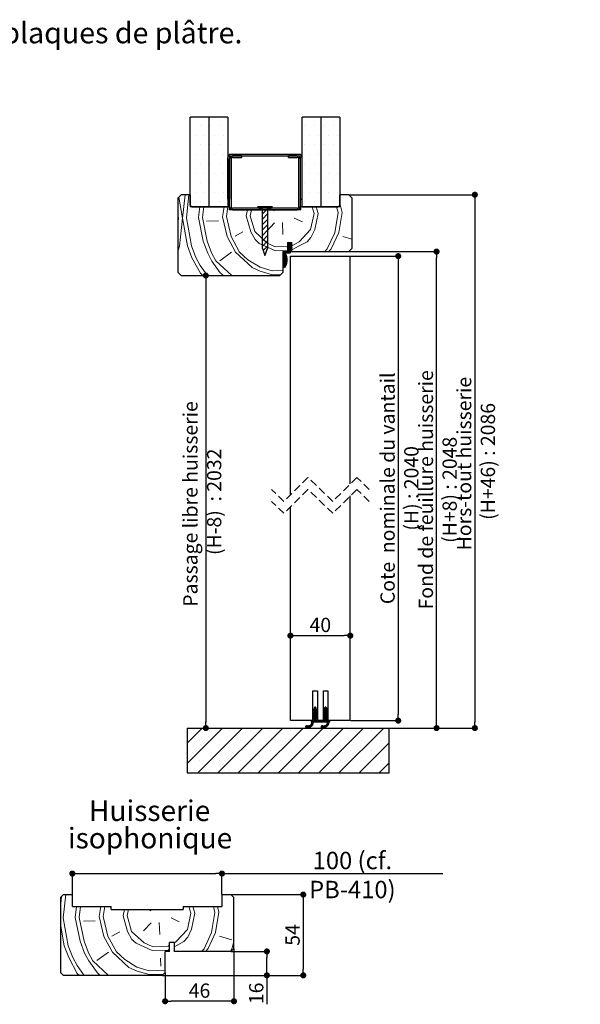
# Model space of a CAD drawing. Units: millimetres. Extents: x 41 to 249, y 23 to 328.
# Drawn here: x 155 to 249, y 163 to 328 of the extents above; entities that cross this region are included whole.
import ezdxf

# ---------------------------------------------------------------- set-up
doc = ezdxf.new("R2010")
doc.units = ezdxf.units.MM
doc.header["$PDSIZE"] = -1
doc.linetypes.add('HIDDEN', pattern=[1.905, 1.27, -0.635])
doc.styles.add('SLDTEXTSTYLE0', font='TXT', dxfattribs={"width": 0.75})
doc.dimstyles.new('SLDDIMSTYLE2', dxfattribs={"dimtxt": 2.38125, "dimasz": 1.016, "dimexe": 0, "dimexo": 0.0625, "dimgap": 0.595312, "dimtad": 1, "dimlfac": 4, "dimrnd": 1e-09, "dimzin": 12, "dimdsep": 46, "dimtxsty": 'SLDTEXTSTYLE0', "dimblk1": 'DOT', "dimblk2": 'DOT', "dimsah": 1, "dimcen": 0.09, "dimadec": 0, "dimazin": 3, "dimtfac": 1, "dimtofl": 0, "dimtmove": 0, "dimatfit": 3, "dimldrblk": 'DOT', "dimfxl": 1, "dimfrac": 2, "dimtolj": 1, "dimtzin": 12, "dimarcsym": 0})
doc.dimstyles.new('SLDDIMSTYLE4', dxfattribs={"dimtxt": 2.910417, "dimasz": 1.016, "dimexe": 0, "dimexo": 0.0625, "dimgap": 0.727604, "dimtad": 1, "dimlfac": 4, "dimrnd": 1e-09, "dimzin": 12, "dimdsep": 46, "dimtxsty": 'SLDTEXTSTYLE0', "dimblk1": 'DOT', "dimblk2": 'DOT', "dimsah": 1, "dimcen": 0.09, "dimadec": 0, "dimazin": 3, "dimtfac": 1, "dimtofl": 0, "dimtmove": 0, "dimatfit": 3, "dimldrblk": 'DOT', "dimfxl": 1, "dimfrac": 2, "dimtolj": 1, "dimtzin": 12, "dimarcsym": 0})

# ---------------------------------------------------------------- blocks, each defined once
blk = doc.blocks.new('SW_NOTE_7')
at = {"color": 0, "linetype": 'Continuous', "lineweight": 0, "attachment_point": 1, "style": 'SLDTEXTSTYLE0'}
for s, insert, char_height in [(': Huisserie bois - Pose sur cloison plaques de plâtre.', (37.75, 4.51), 3.5), ('Plan', (0, 4.51), 3.5), ('PB-9-2V', (11.02, 4.51), 3.5), ('_ind5', (28.76, 3.66), 2.646), ('Gamme Porte de Communication.', (0, -0.12), 2.6458)]:
    blk.add_mtext(s, dxfattribs=dict(at, insert=insert, char_height=char_height))
blk = doc.blocks.new('_DOT')
at = {"color": 0, "linetype": 'ByBlock', "lineweight": -2}
blk.add_line((-0.5, 0), (-1, 0), dxfattribs=at)
at = {"color": 0, "linetype": 'ByBlock', "const_width": 0.5}
blk.add_lwpolyline([(-0.25, 0, 1), (0.25, 0, 1)], format="xyb", close=True, dxfattribs=at)
blk = doc.blocks.new('*D116')
at = {"color": 0, "linetype": 'Continuous', "lineweight": -2}
for p, q in [((210.32, 298.55), (231.31, 298.55)), ((231.31, 297.53), (231.31, 210.42)), ((217.07, 209.41), (231.31, 209.41))]:
    blk.add_line(p, q, dxfattribs=at)
at = {"layer": 'Defpoints', "color": 0}
for p in [(210.25, 298.55), (217, 209.41), (231.31, 209.41)]:
    blk.add_point(p, dxfattribs=at)
at = {"color": 0, "lineweight": -2, "xscale": 1.016, "yscale": 1.016, "zscale": 1.016}
for p, rotation in [((231.31, 298.55), 90.0000000000002), ((231.31, 209.41), 270.0000000000002)]:
    blk.add_blockref('_DOT', p, dxfattribs=dict(at, rotation=rotation))
at = {"color": 0, "lineweight": 18, "insert": (228.33, 253.98), "char_height": 2.3813, "attachment_point": 2, "rotation": 90, "style": 'SLDTEXTSTYLE0'}
blk.add_mtext('\\A1;Hors-tout huisserie  (H+46) : 2086', dxfattribs=at)
blk = doc.blocks.new('*D117')
at = {"color": 0, "linetype": 'Continuous', "lineweight": -2}
for p, q in [((182.32, 285.05), (186.37, 285.05)), ((186.37, 284.03), (186.37, 210.42)), ((183.32, 209.41), (186.37, 209.41))]:
    blk.add_line(p, q, dxfattribs=at)
at = {"layer": 'Defpoints', "color": 0}
for p in [(182.25, 285.05), (183.25, 209.41), (186.37, 209.41)]:
    blk.add_point(p, dxfattribs=at)
at = {"color": 0, "lineweight": -2, "xscale": 1.016, "yscale": 1.016, "zscale": 1.016}
for p, rotation in [((186.37, 285.05), 90.0000000000002), ((186.37, 209.41), 270.0000000000002)]:
    blk.add_blockref('_DOT', p, dxfattribs=dict(at, rotation=rotation))
at = {"color": 0, "lineweight": 18, "insert": (182.6, 247.23), "char_height": 2.3813, "attachment_point": 2, "rotation": 90, "style": 'SLDTEXTSTYLE0'}
blk.add_mtext('\\A1;Passage libre huisserie  (H-8)  : 2032', dxfattribs=at)
blk = doc.blocks.new('*D118')
at = {"color": 0, "linetype": 'Continuous', "lineweight": -2}
for p, q in [((210.32, 289.05), (224.92, 289.05)), ((224.92, 210.42), (224.92, 288.03)), ((217.07, 209.41), (224.92, 209.41))]:
    blk.add_line(p, q, dxfattribs=at)
at = {"layer": 'Defpoints', "color": 0}
for p in [(210.25, 289.05), (224.92, 289.05), (217, 209.41)]:
    blk.add_point(p, dxfattribs=at)
at = {"color": 0, "lineweight": -2, "xscale": 1.016, "yscale": 1.016, "zscale": 1.016}
for p, rotation in [((224.92, 289.05), 90.0000000000002), ((224.92, 209.41), 270.0000000000002)]:
    blk.add_blockref('_DOT', p, dxfattribs=dict(at, rotation=rotation))
at = {"color": 0, "lineweight": 18, "insert": (221.94, 249.23), "char_height": 2.3813, "attachment_point": 2, "rotation": 90, "style": 'SLDTEXTSTYLE0'}
blk.add_mtext('\\A1;Fond de feuillure huisserie (H+8) : 2048', dxfattribs=at)
blk = doc.blocks.new('*D119')
at = {"color": 0, "linetype": 'Continuous', "lineweight": -2}
for p, q in [((210.57, 288.3), (218.51, 288.3)), ((218.51, 287.28), (218.51, 211.67)), ((210.57, 210.66), (218.51, 210.66))]:
    blk.add_line(p, q, dxfattribs=at)
at = {"layer": 'Defpoints', "color": 0}
for p in [(210.5, 288.3), (210.5, 210.66), (218.51, 210.66)]:
    blk.add_point(p, dxfattribs=at)
at = {"color": 0, "lineweight": -2, "xscale": 1.016, "yscale": 1.016, "zscale": 1.016}
for p, rotation in [((218.51, 288.3), 90.00000000000021), ((218.51, 210.66), 270.0000000000002)]:
    blk.add_blockref('_DOT', p, dxfattribs=dict(at, rotation=rotation))
at = {"color": 0, "lineweight": 18, "insert": (215.54, 249.48), "char_height": 2.3813, "attachment_point": 2, "rotation": 90, "style": 'SLDTEXTSTYLE0'}
blk.add_mtext('\\A1;Cote  nominale du vantail (H) : 2040', dxfattribs=at)
blk = doc.blocks.new('*D120')
at = {"color": 0, "linetype": 'Continuous', "lineweight": -2}
for p, q in [((200.5, 210.72), (200.5, 224.86)), ((201.52, 224.86), (209.49, 224.86)), ((210.5, 210.72), (210.5, 224.86))]:
    blk.add_line(p, q, dxfattribs=at)
at = {"layer": 'Defpoints', "color": 0}
for p in [(210.5, 224.86), (200.5, 210.66), (210.5, 210.66)]:
    blk.add_point(p, dxfattribs=at)
at = {"color": 0, "lineweight": -2, "xscale": 1.016, "yscale": 1.016, "zscale": 1.016, "rotation": 180}
blk.add_blockref('_DOT', (200.5, 224.86), dxfattribs=at)
at = {"color": 0, "lineweight": -2, "xscale": 1.016, "yscale": 1.016, "zscale": 1.016}
blk.add_blockref('_DOT', (210.5, 224.86), dxfattribs=at)
at = {"color": 0, "lineweight": 18, "insert": (205.5, 227.84), "char_height": 2.381, "attachment_point": 2, "style": 'SLDTEXTSTYLE0'}
blk.add_mtext('\\A1;40', dxfattribs=at)
blk = doc.blocks.new('SW_HATCH_7')
at = {"color": 0, "linetype": 'Continuous', "lineweight": 18}
for p, q in [((1.36, 15.46), (1.36, 15.46)), ((2.95, 15.46), (2.95, 15.46)), ((4.54, 15.46), (4.54, 15.46)), ((6.13, 15.46), (6.13, 15.46)), ((20.41, 15.46), (20.41, 15.46)), ((22, 15.46), (22, 15.46)), ((23.59, 15.46), (23.59, 15.46)), ((25.18, 15.46), (25.18, 15.46)), ((2.16, 13.87), (2.16, 13.87)), ((3.74, 13.87), (3.74, 13.87)), ((5.33, 13.87), (5.33, 13.87)), ((6.92, 13.87), (6.92, 13.87)), ((21.21, 13.87), (21.21, 13.87)), ((22.79, 13.87), (22.79, 13.87)), ((24.38, 13.87), (24.38, 13.87)), ((25.97, 13.87), (25.97, 13.87)), ((1.36, 12.29), (1.36, 12.29)), ((2.95, 12.29), (2.95, 12.29)), ((4.54, 12.29), (4.54, 12.29)), ((6.13, 12.29), (6.13, 12.29)), ((20.41, 12.29), (20.41, 12.29)), ((22, 12.29), (22, 12.29)), ((23.59, 12.29), (23.59, 12.29)), ((25.18, 12.29), (25.18, 12.29)), ((2.16, 10.7), (2.16, 10.7)), ((3.74, 10.7), (3.74, 10.7)), ((5.33, 10.7), (5.33, 10.7)), ((6.92, 10.7), (6.92, 10.7)), ((21.21, 10.7), (21.21, 10.7)), ((22.79, 10.7), (22.79, 10.7)), ((24.38, 10.7), (24.38, 10.7)), ((25.97, 10.7), (25.97, 10.7)), ((1.36, 9.11), (1.36, 9.11)), ((2.95, 9.11), (2.95, 9.11)), ((4.54, 9.11), (4.54, 9.11)), ((6.13, 9.11), (6.13, 9.11)), ((20.41, 9.11), (20.41, 9.11)), ((22, 9.11), (22, 9.11)), ((23.59, 9.11), (23.59, 9.11)), ((25.18, 9.11), (25.18, 9.11)), ((2.16, 7.52), (2.16, 7.52)), ((3.74, 7.52), (3.74, 7.52)), ((5.33, 7.52), (5.33, 7.52)), ((6.92, 7.52), (6.92, 7.52)), ((21.21, 7.52), (21.21, 7.52)), ((22.79, 7.52), (22.79, 7.52)), ((24.38, 7.52), (24.38, 7.52)), ((25.97, 7.52), (25.97, 7.52)), ((1.36, 5.94), (1.36, 5.94)), ((2.95, 5.94), (2.95, 5.94)), ((4.54, 5.94), (4.54, 5.94)), ((6.13, 5.94), (6.13, 5.94)), ((20.41, 5.94), (20.41, 5.94)), ((22, 5.94), (22, 5.94)), ((23.59, 5.94), (23.59, 5.94)), ((25.18, 5.94), (25.18, 5.94)), ((0, 0), (0.42, 3.9)), ((0.67, 0.02), (1.08, 3.9)), ((2.16, 4.35), (2.16, 4.35)), ((3.74, 4.35), (3.74, 4.35)), ((5.33, 4.35), (5.33, 4.35)), ((6.92, 4.35), (6.92, 4.35)), ((21.21, 4.35), (21.21, 4.35)), ((22.79, 4.35), (22.79, 4.35)), ((24.38, 4.35), (24.38, 4.35)), ((25.97, 4.35), (25.97, 4.35)), ((1.36, 2.76), (1.36, 2.76)), ((2.66, 0.09), (2.9, 1.9)), ((2.95, 2.76), (2.95, 2.76)), ((3.33, 0.12), (3.56, 1.9)), ((4.54, 2.76), (4.54, 2.76)), ((6.13, 2.76), (6.13, 2.76)), ((6.66, 0.23), (6.94, 1.9)), ((7.33, 0.26), (7.6, 1.9)), ((12.65, 1.81), (12.73, 1.9)), ((13.15, 1.42), (13.63, 1.9)), ((13.34, 0.71), (14.53, 1.9)), ((20.41, 2.76), (20.41, 2.76)), ((21.66, 1.9), (21.99, 0.77)), ((22, 2.76), (22, 2.76)), ((22.33, 1.9), (22.65, 0.79)), ((23.59, 2.76), (23.59, 2.76)), ((25.18, 2.76), (25.18, 2.76)), ((25.75, 1.9), (25.98, 0.91)), ((26.28, 2.49), (26.65, 0.93)), ((-0.72, 0.27), (-0.67, -0.02)), ((-0.5, -4.69), (0, 0)), ((0.67, 0.02), (1.5, -4.62)), ((2.66, 0.09), (3.47, -3.88)), ((3.33, 0.12), (4.14, -3.86)), ((10.66, 0.37), (10.88, 1.4)), ((10.66, 0.37), (11.42, -2.27)), ((11.33, 0.4), (11.54, 1.4)), ((11.33, 0.4), (12.09, -2.25)), ((13.34, -0.18), (14.22, 0.69)), ((15.3, 1.2), (14.98, 1.4)), ((21.41, -1.92), (21.99, 0.77)), ((22.08, -1.9), (22.65, 0.79)), ((26.1, -2.42), (26.65, 0.93)), ((-0.72, -0.51), (-0.67, -0.02)), ((6.02, -0.46), (4.02, -0.53)), ((13.34, -1.08), (14.22, -0.21)), ((13.34, -1.98), (14.22, -1.11)), ((15.37, -0.8), (14.08, -2.18)), ((16.7, -0.75), (16.77, -2.75)), ((18.68, -0.01), (20.03, -0.63)), ((10.09, -2.32), (8.78, -3.03)), ((12.09, -2.25), (14.15, -4.18)), ((13.34, -2.88), (14.22, -2)), ((13.34, -3.78), (14.22, -2.9)), ((24.86, -5.14), (26.1, -2.42)), ((26.79, -3.07), (28.28, -3.51)), ((-0.72, -5.42), (-0.5, -4.69)), ((0.83, -4.64), (1.57, -6.62)), ((1.5, -4.62), (2.23, -6.59)), ((3.47, -3.88), (4.21, -5.86)), ((4.14, -3.86), (4.87, -5.83)), ((13.34, -4.67), (14.22, -3.8)), ((13.48, -5.43), (14.22, -4.7)), ((17.54, -4.41), (17.57, -4.37)), ((17.55, -4.96), (17.64, -4.87)), ((17.56, -4.46), (17.71, -4.31)), ((17.57, -5), (17.77, -4.81)), ((17.64, -4.45), (17.99, -4.1)), ((17.71, -4.94), (18.03, -4.62)), ((17.77, -4.39), (18.03, -4.13)), ((17.78, -4.17), (17.85, -4.1)), ((17.78, -4.24), (17.92, -4.1)), ((17.78, -4.45), (18.03, -4.2)), ((17.78, -4.52), (18.03, -4.27)), ((17.78, -4.59), (18.07, -4.3)), ((17.78, -4.66), (18.03, -4.41)), ((17.78, -4.73), (18.03, -4.48)), ((17.78, -4.8), (18.03, -4.55)), ((17.78, -4.94), (18.03, -4.69)), ((17.78, -5.01), (18.03, -4.76)), ((17.78, -5.08), (18.05, -4.81)), ((17.78, -5.15), (18.1, -4.83)), ((18.05, -4.39), (18.12, -4.32)), ((18.07, -4.93), (18.14, -4.86)), ((18.1, -4.41), (18.17, -4.34)), ((18.12, -4.95), (18.19, -4.88)), ((18.14, -4.43), (18.22, -4.36)), ((18.17, -4.97), (18.24, -4.9)), ((18.19, -4.46), (18.26, -4.39)), ((18.24, -4.48), (18.24, -4.48)), ((4.21, -5.86), (4.92, -7.17)), ((4.87, -5.83), (5.59, -7.14)), ((8.2, -5.72), (6.25, -7.12)), ((9.54, -5.67), (10.92, -6.96)), ((13.73, -6.09), (13.9, -5.92)), ((16.91, -5.74), (17.05, -5.6)), ((16.91, -5.81), (17.12, -5.6)), ((16.91, -5.88), (17.19, -5.6)), ((16.91, -5.95), (17.26, -5.6)), ((16.91, -6.02), (17.33, -5.6)), ((16.91, -6.09), (17.4, -5.6)), ((16.91, -6.16), (17.47, -5.6)), ((16.91, -6.23), (17.16, -5.98)), ((16.91, -6.3), (17.16, -6.05)), ((16.91, -6.37), (17.16, -6.12)), ((16.91, -6.44), (17.16, -6.19)), ((16.91, -6.51), (17.16, -6.26)), ((16.91, -6.58), (17.16, -6.33)), ((16.91, -6.65), (17.16, -6.4)), ((16.91, -6.72), (17.16, -6.47)), ((16.91, -6.8), (17.16, -6.55)), ((17.2, -6.22), (17.28, -6.14)), ((17.21, -6.28), (17.33, -6.16)), ((17.23, -6.34), (17.36, -6.2)), ((17.24, -6.39), (17.38, -6.25)), ((17.25, -6.45), (17.39, -6.31)), ((17.26, -6.51), (17.4, -6.37)), ((17.27, -6.57), (17.42, -6.42)), ((17.28, -6.63), (17.43, -6.48)), ((17.29, -5.85), (17.54, -5.6)), ((17.29, -6.69), (17.44, -6.54)), ((17.36, -5.85), (17.61, -5.6)), ((17.43, -5.85), (17.68, -5.6)), ((17.5, -5.85), (18.03, -5.32)), ((17.57, -5.85), (18.03, -5.39)), ((17.64, -5.85), (18.03, -5.46)), ((17.71, -5.85), (18.03, -5.53)), ((17.78, -5.22), (18.03, -4.97)), ((17.78, -5.29), (18.03, -5.04)), ((17.78, -5.36), (18.03, -5.11)), ((17.78, -5.43), (18.03, -5.18)), ((17.78, -5.5), (18.03, -5.25)), ((17.78, -5.85), (18.03, -5.6)), ((17.85, -5.85), (18.03, -5.67)), ((17.92, -5.85), (18.03, -5.74)), ((18.22, -4.99), (18.27, -4.94)), ((24.43, -5.6), (24.86, -5.14)), ((2.23, -6.59), (2.94, -7.9)), ((2.94, -7.9), (4.17, -9.6)), ((4.92, -7.17), (6.32, -9.12)), ((5.59, -7.14), (8.22, -9.6)), ((10.92, -6.96), (12.96, -8.22)), ((12.96, -8.22), (14.98, -8.82)), ((16.91, -6.87), (17.16, -6.62)), ((16.91, -6.94), (17.16, -6.69)), ((16.91, -7.01), (17.16, -6.76)), ((16.91, -7.08), (17.16, -6.83)), ((16.91, -7.15), (17.16, -6.9)), ((16.91, -7.22), (17.16, -6.97)), ((16.91, -7.29), (17.16, -7.04)), ((16.91, -7.36), (17.16, -7.11)), ((16.91, -7.43), (17.16, -7.18)), ((16.91, -7.5), (17.16, -7.25)), ((16.91, -7.57), (17.16, -7.32)), ((16.91, -7.64), (17.16, -7.39)), ((16.91, -7.71), (17.16, -7.46)), ((16.91, -7.78), (17.16, -7.53)), ((16.91, -7.85), (17.16, -7.6)), ((16.91, -8.13), (17.38, -7.65)), ((16.91, -7.92), (17.16, -7.67)), ((16.91, -7.99), (17.16, -7.74)), ((16.91, -8.2), (17.36, -7.75)), ((16.95, -8.23), (17.32, -7.85)), ((17.02, -8.23), (17.28, -7.97)), ((17.09, -8.23), (17.22, -8.09)), ((17.2, -7.7), (17.43, -7.47)), ((17.22, -7.6), (17.44, -7.38)), ((17.25, -7.51), (17.45, -7.3)), ((17.26, -7.42), (17.46, -7.22)), ((17.28, -7.33), (17.47, -7.15)), ((17.29, -7.25), (17.47, -7.07)), ((17.3, -6.76), (17.45, -6.6)), ((17.3, -6.82), (17.46, -6.67)), ((17.3, -6.89), (17.46, -6.73)), ((17.3, -7.1), (17.47, -6.93)), ((17.3, -7.18), (17.47, -7)), ((17.31, -6.96), (17.47, -6.8)), ((17.31, -7.03), (17.47, -6.86)), ((6.32, -9.12), (6.84, -9.6)), ((12.98, -8.89), (15.01, -9.48)), ((14.98, -8.82), (16.78, -8.75)), ((15.01, -9.48), (16.45, -9.43)), ((21.78, -82.49), (22.28, -81.99)), ((21.78, -82.56), (22.29, -82.05)), ((21.78, -82.63), (22.33, -82.08)), ((21.79, -82.41), (22.28, -81.92)), ((21.81, -82.32), (22.28, -81.85)), ((21.88, -82.18), (21.99, -82.07)), ((22.03, -81.89), (22.17, -81.74)), ((22.03, -81.96), (22.23, -81.76)), ((22.03, -82.03), (22.26, -81.8)), ((22.03, -82.45), (22.37, -82.11)), ((22.03, -82.52), (22.41, -82.14)), ((22.03, -82.59), (22.44, -82.18)), ((22.06, -81.79), (22.08, -81.77)), ((22.29, -82.4), (22.46, -82.22)), ((22.32, -82.44), (22.49, -82.27)), ((23.53, -82.42), (24.03, -81.92)), ((23.53, -82.49), (24.03, -81.99)), ((23.53, -82.56), (24.04, -82.05)), ((23.53, -82.63), (24.08, -82.08)), ((23.55, -82.33), (24.03, -81.85)), ((23.62, -82.19), (23.75, -82.06)), ((23.78, -81.89), (23.93, -81.74)), ((23.78, -81.96), (23.98, -81.76)), ((23.78, -82.03), (24.01, -81.8)), ((23.78, -82.45), (24.12, -82.11)), ((23.78, -82.52), (24.16, -82.15)), ((23.78, -82.59), (24.19, -82.18)), ((23.8, -81.8), (23.84, -81.76)), ((24.04, -82.4), (24.22, -82.23)), ((24.08, -82.44), (24.24, -82.27)), ((21.78, -82.7), (21.93, -82.55)), ((21.78, -82.77), (21.92, -82.63)), ((21.78, -82.84), (21.9, -82.72)), ((21.78, -83.26), (22.28, -82.76)), ((21.78, -83.33), (22.28, -82.83)), ((21.78, -83.4), (22.32, -82.86)), ((21.78, -83.47), (21.95, -83.3)), ((21.78, -83.54), (21.92, -83.4)), ((21.78, -83.61), (21.91, -83.48)), ((21.79, -83.18), (22.28, -82.69)), ((21.79, -83.67), (21.89, -83.57)), ((21.8, -82.89), (21.89, -82.8)), ((21.82, -83.08), (22.28, -82.62)), ((21.84, -83.7), (21.88, -83.65)), ((21.85, -84.24), (22.28, -83.81)), ((21.92, -84.24), (22.28, -83.88)), ((22.03, -82.66), (22.28, -82.41)), ((22.03, -82.73), (22.28, -82.48)), ((22.03, -82.8), (22.28, -82.55)), ((22.03, -83.22), (22.36, -82.89)), ((22.03, -83.29), (22.39, -82.93)), ((22.03, -83.36), (22.42, -82.97)), ((22.03, -83.43), (22.45, -83.01)), ((22.03, -83.5), (22.28, -83.25)), ((22.03, -83.57), (22.28, -83.32)), ((22.03, -83.64), (22.28, -83.39)), ((22.03, -83.71), (22.28, -83.46)), ((22.03, -83.78), (22.28, -83.53)), ((22.03, -83.85), (22.28, -83.6)), ((22.03, -83.92), (22.28, -83.67)), ((22.03, -83.99), (22.28, -83.74)), ((22.31, -83.22), (22.48, -83.05)), ((22.34, -83.26), (22.5, -83.1)), ((22.35, -82.48), (22.51, -82.32)), ((22.37, -82.53), (22.52, -82.38)), ((22.37, -83.31), (22.52, -83.15)), ((22.38, -83.36), (22.53, -83.21)), ((22.39, -82.58), (22.53, -82.44)), ((22.39, -83.42), (22.53, -83.28)), ((22.4, -82.64), (22.53, -82.51)), ((22.4, -83.48), (22.53, -83.35)), ((22.41, -82.7), (22.53, -82.58)), ((22.41, -83.54), (22.53, -83.42)), ((22.42, -82.76), (22.53, -82.65)), ((22.42, -83.6), (22.53, -83.49)), ((22.43, -82.82), (22.53, -82.72)), ((22.43, -83.66), (22.53, -83.56)), ((22.44, -82.88), (22.53, -82.79)), ((22.47, -83.69), (22.53, -83.63)), ((22.5, -82.89), (22.53, -82.86)), ((23.53, -82.7), (23.68, -82.55)), ((23.53, -82.77), (23.67, -82.64)), ((23.53, -82.84), (23.65, -82.72)), ((23.53, -83.26), (24.03, -82.76)), ((23.53, -83.33), (24.03, -82.83)), ((23.53, -83.4), (24.07, -82.87)), ((23.53, -83.47), (23.7, -83.31)), ((23.53, -83.54), (23.67, -83.4)), ((23.53, -83.61), (23.66, -83.49)), ((23.53, -84.24), (24.03, -83.74)), ((23.54, -83.18), (24.03, -82.69)), ((23.54, -83.67), (23.64, -83.57)), ((23.55, -82.89), (23.64, -82.8)), ((23.57, -83.08), (24.03, -82.62)), ((23.59, -83.7), (23.63, -83.65)), ((23.6, -84.24), (24.03, -83.81)), ((23.67, -84.24), (24.03, -83.89)), ((23.78, -82.66), (24.03, -82.41)), ((23.78, -82.73), (24.03, -82.48)), ((23.78, -82.8), (24.03, -82.55)), ((23.78, -83.22), (24.11, -82.9)), ((23.78, -83.29), (24.14, -82.93)), ((23.78, -83.36), (24.18, -82.97)), ((23.78, -83.43), (24.21, -83.01)), ((23.78, -83.5), (24.03, -83.25)), ((23.78, -83.57), (24.03, -83.32)), ((23.78, -83.64), (24.03, -83.39)), ((23.78, -83.71), (24.03, -83.46)), ((23.78, -83.78), (24.03, -83.53)), ((23.78, -83.85), (24.03, -83.6)), ((23.78, -83.92), (24.03, -83.67)), ((24.06, -83.22), (24.23, -83.05)), ((24.09, -83.26), (24.25, -83.1)), ((24.1, -82.48), (24.26, -82.33)), ((24.12, -82.53), (24.27, -82.38)), ((24.12, -83.31), (24.27, -83.16)), ((24.13, -83.36), (24.28, -83.22)), ((24.14, -82.58), (24.28, -82.44)), ((24.14, -83.42), (24.28, -83.28)), ((24.15, -82.65), (24.28, -82.51)), ((24.15, -83.48), (24.28, -83.35)), ((24.16, -82.71), (24.28, -82.58)), ((24.16, -83.54), (24.28, -83.42)), ((24.17, -82.77), (24.28, -82.65)), ((24.17, -83.6), (24.28, -83.49)), ((24.18, -82.83), (24.28, -82.72)), ((24.18, -83.66), (24.28, -83.56)), ((24.19, -82.88), (24.28, -82.79)), ((24.22, -83.69), (24.28, -83.64)), ((24.25, -82.89), (24.28, -82.87)), ((0.78, -87.77), (3.31, -85.24)), ((0.78, -91.14), (6.68, -85.24)), ((2.55, -92.74), (10.05, -85.24)), ((5.91, -92.74), (13.41, -85.24)), ((9.28, -92.74), (16.78, -85.24)), ((12.65, -92.74), (20.15, -85.24)), ((16.02, -92.74), (23.52, -85.24)), ((19.38, -92.74), (26.88, -85.24)), ((20.54, -85.06), (20.76, -84.84)), ((20.55, -84.98), (20.68, -84.85)), ((20.56, -85.12), (20.82, -84.86)), ((20.58, -85.16), (20.86, -84.88)), ((20.61, -85.2), (20.9, -84.92)), ((20.66, -85.22), (20.94, -84.94)), ((20.71, -85.24), (21.01, -84.94)), ((20.79, -85.24), (21.18, -84.84)), ((20.95, -85.14), (21.24, -84.85)), ((21.02, -85.14), (21.37, -84.79)), ((21.03, -84.92), (21.07, -84.88)), ((21.05, -85.18), (21.84, -84.39)), ((21.09, -85.21), (21.84, -84.46)), ((21.14, -85.23), (21.82, -84.55)), ((21.2, -85.24), (21.39, -85.05)), ((21.31, -85.2), (21.35, -85.16)), ((21.49, -84.96), (21.77, -84.67)), ((21.5, -84.67), (21.84, -84.32)), ((21.53, -84), (21.54, -83.99)), ((21.53, -84.07), (21.61, -83.99)), ((21.53, -84.14), (21.68, -83.99)), ((21.53, -84.21), (21.75, -83.99)), ((21.57, -84.24), (21.82, -83.99)), ((21.59, -84.51), (21.83, -84.26)), ((21.62, -84.4), (22.03, -83.99)), ((21.63, -84.25), (21.89, -83.99)), ((21.63, -84.32), (21.96, -83.99)), ((21.99, -84.24), (22.28, -83.95)), ((22.06, -84.24), (22.31, -83.99)), ((22.13, -84.24), (22.38, -83.99)), ((22.2, -84.24), (22.45, -83.99)), ((22.27, -84.24), (22.52, -83.99)), ((22.34, -84.24), (22.59, -83.99)), ((22.41, -84.24), (22.66, -83.99)), ((22.48, -84.24), (22.73, -83.99)), ((22.55, -84.24), (22.8, -83.99)), ((22.62, -84.24), (22.87, -83.99)), ((22.69, -84.24), (22.94, -83.99)), ((22.75, -92.74), (30.25, -85.24)), ((22.76, -84.24), (23.01, -83.99)), ((22.83, -84.24), (23.08, -83.99)), ((22.9, -84.24), (23.15, -83.99)), ((22.97, -84.24), (23.22, -83.99)), ((23.04, -84.24), (23.29, -83.99)), ((23.11, -84.24), (23.36, -83.99)), ((23.14, -85.06), (23.35, -84.84)), ((23.15, -84.97), (23.27, -84.85)), ((23.15, -85.11), (23.41, -84.85)), ((23.18, -84.24), (23.43, -83.99)), ((23.18, -85.16), (23.46, -84.88)), ((23.21, -85.2), (23.49, -84.91)), ((23.25, -84.24), (23.5, -83.99)), ((23.26, -85.22), (23.54, -84.94)), ((23.31, -85.24), (23.61, -84.94)), ((23.32, -84.24), (23.57, -83.99)), ((23.38, -85.24), (23.78, -84.84)), ((23.39, -84.24), (23.64, -83.99)), ((23.46, -84.24), (23.71, -83.99)), ((23.55, -85.14), (23.84, -84.85)), ((23.62, -85.14), (23.96, -84.8)), ((23.65, -85.18), (24.44, -84.38)), ((23.69, -85.21), (24.44, -84.46)), ((23.74, -84.24), (24.03, -83.96)), ((23.74, -85.23), (24.42, -84.55)), ((23.8, -85.24), (23.99, -85.05)), ((23.81, -84.24), (24.06, -83.99)), ((23.89, -84.24), (24.14, -83.99)), ((23.9, -85.21), (23.96, -85.15)), ((23.96, -84.24), (24.21, -83.99)), ((24.03, -84.24), (24.28, -83.99)), ((24.08, -84.96), (24.38, -84.66)), ((24.1, -84.24), (24.35, -83.99)), ((24.11, -84.65), (24.44, -84.32)), ((24.17, -84.24), (24.42, -83.99)), ((24.19, -84.5), (24.43, -84.25)), ((24.22, -84.4), (24.53, -84.09)), ((24.23, -84.25), (24.49, -83.99)), ((24.23, -84.32), (24.53, -84.02)), ((24.45, -84.24), (24.53, -84.16)), ((24.52, -84.24), (24.53, -84.23)), ((26.12, -92.74), (33.62, -85.24)), ((1.19, -85.68), (1.19, -85.68)), ((4.56, -85.68), (4.56, -85.68)), ((7.93, -85.68), (7.93, -85.68)), ((11.3, -85.68), (11.3, -85.68)), ((14.66, -85.68), (14.66, -85.68)), ((18.03, -85.68), (18.03, -85.68)), ((21.4, -85.68), (21.4, -85.68)), ((24.77, -85.68), (24.77, -85.68)), ((28.13, -85.68), (28.13, -85.68)), ((31.5, -85.68), (31.5, -85.68)), ((2.88, -87.36), (2.88, -87.36)), ((6.24, -87.36), (6.24, -87.36)), ((9.61, -87.36), (9.61, -87.36)), ((12.98, -87.36), (12.98, -87.36)), ((16.35, -87.36), (16.35, -87.36)), ((19.72, -87.36), (19.72, -87.36)), ((23.08, -87.36), (23.08, -87.36)), ((26.45, -87.36), (26.45, -87.36)), ((29.49, -92.74), (34.53, -87.7)), ((29.82, -87.36), (29.82, -87.36)), ((33.19, -87.36), (33.19, -87.36)), ((1.19, -89.04), (1.19, -89.04)), ((4.56, -89.04), (4.56, -89.04)), ((7.93, -89.04), (7.93, -89.04)), ((11.3, -89.04), (11.3, -89.04)), ((14.66, -89.04), (14.66, -89.04)), ((18.03, -89.04), (18.03, -89.04)), ((21.4, -89.04), (21.4, -89.04)), ((24.77, -89.04), (24.77, -89.04)), ((28.13, -89.04), (28.13, -89.04)), ((31.5, -89.04), (31.5, -89.04)), ((2.88, -90.73), (2.88, -90.73)), ((6.24, -90.73), (6.24, -90.73)), ((9.61, -90.73), (9.61, -90.73)), ((12.98, -90.73), (12.98, -90.73)), ((16.35, -90.73), (16.35, -90.73)), ((19.72, -90.73), (19.72, -90.73)), ((23.08, -90.73), (23.08, -90.73)), ((26.45, -90.73), (26.45, -90.73)), ((29.82, -90.73), (29.82, -90.73)), ((32.85, -92.74), (34.53, -91.06)), ((33.19, -90.73), (33.19, -90.73)), ((1.19, -92.41), (1.19, -92.41)), ((4.56, -92.41), (4.56, -92.41)), ((7.93, -92.41), (7.93, -92.41)), ((11.3, -92.41), (11.3, -92.41)), ((14.66, -92.41), (14.66, -92.41)), ((18.03, -92.41), (18.03, -92.41)), ((21.4, -92.41), (21.4, -92.41)), ((24.77, -92.41), (24.77, -92.41)), ((28.13, -92.41), (28.13, -92.41)), ((31.5, -92.41), (31.5, -92.41))]:
    blk.add_line(p, q, dxfattribs=at)
at = {"color": 0, "linetype": 'Continuous', "lineweight": 18, "flags": 128}
for points in [[(-0.62, 3.49), (0, 0), (0.83, -4.64)], [(6.66, 0.23), (7.45, -3.08), (8.87, -5.69)], [(7.33, 0.26), (8.11, -3.05), (9.54, -5.67)], [(23.78, -5.6), (24.19, -5.16), (25.43, -2.45), (25.98, 0.91)], [(11.42, -2.27), (12.13, -3.58), (12.82, -4.22), (14.18, -4.84), (15.53, -5.46), (17.53, -5.39)], [(18.28, -5.32), (19.51, -4.66), (20.82, -3.94), (21.46, -3.25), (22.08, -1.9)], [(18.28, -4.64), (19.48, -3.99), (21.41, -1.92)], [(14.15, -4.18), (15.51, -4.79), (17.53, -4.72)], [(8.87, -5.69), (11.63, -8.27), (12.98, -8.89)], [(1.57, -6.62), (2.99, -9.23), (3.38, -9.6)], [(16.91, -8.06), (17.16, -7.8), (17.41, -7.56)]]:
    blk.add_lwpolyline(points, dxfattribs=at)
blk = doc.blocks.new('SW_HATCH_8')
at = {"color": 0, "linetype": 'Continuous', "lineweight": 18}
for p, q in [((0, 0), (0.2, 1.9)), ((0.48, -1.7), (0.9, 2.2)), ((2.48, -1.63), (2.72, 0.2)), ((3.15, -1.61), (3.38, 0.2)), ((6.48, -1.48), (6.75, 0.2)), ((7.15, -1.46), (7.42, 0.2)), ((21.48, 0.2), (21.8, -0.92)), ((22.15, 0.2), (22.47, -0.9)), ((25.57, 0.2), (25.8, -0.78)), ((26.24, 0.2), (26.47, -0.75)), ((2.48, -1.63), (3.3, -5.6)), ((3.15, -1.61), (3.96, -5.58)), ((10.48, -1.34), (10.7, -0.3)), ((10.48, -1.34), (11.24, -3.98)), ((11.14, -1.31), (11.36, -0.3)), ((11.14, -1.31), (11.91, -3.95)), ((15.12, -0.5), (14.79, -0.3)), ((21.23, -3.61), (21.8, -0.92)), ((21.9, -3.59), (22.47, -0.9)), ((0, -2.74), (0.65, -6.37)), ((0.48, -1.7), (1.32, -6.34)), ((5.84, -2.17), (3.84, -2.25)), ((15.19, -2.5), (13.91, -3.88)), ((16.52, -2.45), (16.6, -4.45)), ((18.5, -1.71), (19.85, -2.33)), ((9.91, -4.03), (8.6, -4.74)), ((11.24, -3.98), (11.96, -5.29)), ((21.28, -4.94), (21.9, -3.59)), ((26.61, -4.75), (28.64, -5.34)), ((0.65, -6.37), (1.39, -8.34)), ((1.32, -6.34), (2.06, -8.32)), ((3.3, -5.6), (4.03, -7.58)), ((3.96, -5.58), (4.7, -7.55)), ((28.68, -6.67), (29, -5.6)), ((4.03, -7.58), (4.75, -8.89)), ((4.7, -7.55), (5.42, -8.86)), ((8.03, -7.43), (6.08, -8.84)), ((9.36, -7.38), (10.75, -8.67)), ((23.6, -7.3), (24.02, -6.84)), ((24.24, -7.3), (24.69, -6.82)), ((28.4, -7.3), (28.68, -6.67)), ((1.39, -8.34), (2.82, -10.96)), ((2.06, -8.32), (2.78, -9.63)), ((2.78, -9.63), (3.98, -11.3)), ((4.75, -8.89), (6.16, -10.84)), ((5.42, -8.86), (8.04, -11.3)), ((10.75, -8.67), (12.79, -9.92)), ((16.74, -8.45), (16.79, -9.78)), ((2.82, -10.96), (3.19, -11.3)), ((6.16, -10.84), (6.65, -11.3))]:
    blk.add_line(p, q, dxfattribs=at)
at = {"color": 0, "linetype": 'Continuous', "lineweight": 18, "flags": 128}
for points in [[(6.48, -1.48), (7.27, -4.79), (8.7, -7.41)], [(7.15, -1.46), (7.93, -4.77), (9.36, -7.38)], [(24.02, -6.84), (25.26, -4.13), (25.8, -0.78)], [(24.69, -6.82), (25.92, -4.11), (26.47, -0.75)], [(11.91, -3.95), (13.98, -5.88), (15.34, -6.5), (18, -6.4), (18.25, -6.26)], [(19, -5.85), (19.31, -5.68), (21.23, -3.61)], [(11.96, -5.29), (12.65, -5.93), (14, -6.54), (15.36, -7.16), (18.03, -7.06), (18.25, -6.94)], [(19, -6.53), (19.33, -6.35), (20.64, -5.63), (21.28, -4.94)], [(8.7, -7.41), (11.46, -9.97), (12.82, -10.59)], [(12.79, -9.92), (14.82, -10.52), (17.5, -10.42)], [(12.82, -10.59), (14.84, -11.18), (17.2, -11.1)]]:
    blk.add_lwpolyline(points, dxfattribs=at)
blk = doc.blocks.new('*D121')
at = {"color": 0, "linetype": 'Continuous', "lineweight": -2}
for p, q in [((191.07, 172.52), (191.07, 163.75)), ((179.57, 168.52), (179.57, 163.75)), ((190.06, 163.75), (180.59, 163.75))]:
    blk.add_line(p, q, dxfattribs=at)
at = {"layer": 'Defpoints', "color": 0}
for p in [(191.07, 172.58), (179.57, 168.58), (179.57, 163.75)]:
    blk.add_point(p, dxfattribs=at)
at = {"color": 0, "lineweight": -2, "xscale": 1.016, "yscale": 1.016, "zscale": 1.016, "rotation": 180}
blk.add_blockref('_DOT', (179.57, 163.75), dxfattribs=at)
at = {"color": 0, "lineweight": -2, "xscale": 1.016, "yscale": 1.016, "zscale": 1.016}
blk.add_blockref('_DOT', (191.07, 163.75), dxfattribs=at)
at = {"color": 0, "lineweight": 18, "insert": (185.32, 166.72), "char_height": 2.381, "attachment_point": 2, "style": 'SLDTEXTSTYLE0'}
blk.add_mtext('\\A1;46', dxfattribs=at)
blk = doc.blocks.new('*D122')
at = {"color": 0, "linetype": 'Continuous', "lineweight": -2}
for p, q in [((190.63, 172.08), (196.57, 172.08)), ((196.57, 169.09), (196.57, 171.06)), ((179.13, 168.08), (196.57, 168.08)), ((196.57, 168.08), (196.57, 163.29))]:
    blk.add_line(p, q, dxfattribs=at)
at = {"layer": 'Defpoints', "color": 0}
for p in [(190.57, 172.08), (196.57, 172.08), (179.07, 168.08)]:
    blk.add_point(p, dxfattribs=at)
at = {"color": 0, "lineweight": -2, "xscale": 1.016, "yscale": 1.016, "zscale": 1.016}
for p, rotation in [((196.57, 172.08), 90), ((196.57, 168.08), 270)]:
    blk.add_blockref('_DOT', p, dxfattribs=dict(at, rotation=rotation))
at = {"color": 0, "lineweight": 18, "insert": (193.6, 165.07), "char_height": 2.381, "attachment_point": 2, "rotation": 90, "style": 'SLDTEXTSTYLE0'}
blk.add_mtext('\\A1;16', dxfattribs=at)
blk = doc.blocks.new('*D123')
at = {"color": 0, "linetype": 'Continuous', "lineweight": -2}
for p, q in [((190.63, 181.58), (202.65, 181.58)), ((202.65, 180.56), (202.65, 169.09)), ((179.13, 168.08), (202.65, 168.08))]:
    blk.add_line(p, q, dxfattribs=at)
at = {"layer": 'Defpoints', "color": 0}
for p in [(190.57, 181.58), (179.07, 168.08), (202.65, 168.08)]:
    blk.add_point(p, dxfattribs=at)
at = {"color": 0, "lineweight": -2, "xscale": 1.016, "yscale": 1.016, "zscale": 1.016}
for p, rotation in [((202.65, 181.58), 90.00000000000024), ((202.65, 168.08), 270.0000000000002)]:
    blk.add_blockref('_DOT', p, dxfattribs=dict(at, rotation=rotation))
at = {"color": 0, "lineweight": 18, "insert": (199.67, 174.83), "char_height": 2.381, "attachment_point": 2, "rotation": 90, "style": 'SLDTEXTSTYLE0'}
blk.add_mtext('\\A1;54', dxfattribs=at)
blk = doc.blocks.new('*D124')
at = {"color": 0, "linetype": 'Continuous', "lineweight": -2}
for p, q in [((164.07, 181.64), (164.07, 185.09)), ((165.09, 185.09), (188.06, 185.09)), ((189.07, 181.64), (189.07, 185.09)), ((189.07, 185.09), (225.95, 185.09))]:
    blk.add_line(p, q, dxfattribs=at)
at = {"layer": 'Defpoints', "color": 0}
for p in [(189.07, 185.09), (164.07, 181.58), (189.07, 181.58)]:
    blk.add_point(p, dxfattribs=at)
at = {"color": 0, "lineweight": -2, "xscale": 1.016, "yscale": 1.016, "zscale": 1.016, "rotation": 180}
blk.add_blockref('_DOT', (164.07, 185.09), dxfattribs=at)
at = {"color": 0, "lineweight": -2, "xscale": 1.016, "yscale": 1.016, "zscale": 1.016}
blk.add_blockref('_DOT', (189.07, 185.09), dxfattribs=at)
at = {"color": 0, "lineweight": 18, "insert": (210.85, 188.73), "char_height": 2.9104, "attachment_point": 2, "style": 'SLDTEXTSTYLE0'}
blk.add_mtext('\\A1;100 (cf. PB-410)', dxfattribs=at)
blk = doc.blocks.new('SW_NOTE_11')
at = {"color": 0, "linetype": 'Continuous', "lineweight": 0, "attachment_point": 2, "style": 'SLDTEXTSTYLE0'}
for s, insert, char_height in [('Huisserie', (9.24, 4.43), 3.44), ('isophonique', (9.31, -0.15), 3.4396)]:
    blk.add_mtext(s, dxfattribs=dict(at, insert=insert, char_height=char_height))

msp = doc.modelspace()

# ---------------------------------------------------------------- linework, layer by layer
at = {"color": 7, "linetype": 'Continuous', "lineweight": 25}
for p, q in [((183.75471, 296.79599), (183.75471, 311.54599)), ((186.87971, 311.54599), (183.75471, 311.54599)), ((186.87971, 311.54599), (186.87971, 296.54601)), ((186.90471, 296.54601), (186.90471, 311.54599)), ((190.02971, 311.54599), (186.90471, 311.54599)), ((190.02971, 311.54599), (190.02971, 296.54601)), ((202.47971, 296.54601), (202.47971, 311.54599)), ((205.60471, 311.54599), (202.47971, 311.54599)), ((205.60471, 311.54599), (205.60471, 296.54601)), ((205.62971, 296.54601), (205.62971, 311.54599)), ((208.75471, 311.54599), (205.62971, 311.54599)), ((208.75471, 311.54599), (208.75471, 296.79599)), ((190.05471, 297.79601), (190.05471, 304.79601)), ((190.30471, 304.79601), (190.30471, 297.79601)), ((190.32971, 296.54601), (190.32971, 304.546)), ((190.42971, 305.04599), (201.92971, 305.04599)), ((201.92971, 305.296), (190.55471, 305.296)), ((190.57971, 304.546), (190.57971, 296.54601)), ((192.32971, 305.04599), (190.82971, 305.04599)), ((190.82971, 304.79601), (192.32971, 304.79601)), ((192.32971, 305.04599), (192.32971, 304.79601)), ((201.65471, 305.04599), (200.15471, 305.04599)), ((200.15471, 304.79601), (200.15471, 305.04599)), ((200.15471, 304.79601), (201.65471, 304.79601)), ((201.90471, 296.54601), (201.90471, 304.546)), ((202.15471, 304.546), (202.15471, 296.54601)), ((202.17971, 297.79601), (202.17971, 304.79601)), ((202.42971, 304.79601), (202.42971, 297.79601)), ((182.25471, 298.54598), (181.75471, 298.04599)), ((181.75471, 285.546), (181.75471, 298.04599)), ((183.75471, 298.54598), (182.25471, 298.54598)), ((183.75471, 298.54598), (183.75471, 296.54601)), ((208.75471, 296.54601), (208.75471, 298.54598)), ((210.25471, 298.54598), (208.75471, 298.54598)), ((210.75471, 298.04599), (210.25471, 298.54598)), ((210.75471, 298.04599), (210.75471, 289.54599)), ((183.75471, 296.79599), (184.00471, 296.54601)), ((190.25471, 296.54601), (183.75471, 296.54601)), ((184.00471, 296.54601), (186.87971, 296.54601)), ((186.90471, 296.54601), (190.02971, 296.54601)), ((190.05471, 297.79601), (190.30471, 297.79601)), ((190.25471, 296.54601), (190.25471, 296.04599)), ((201.65471, 296.296), (190.82971, 296.296)), ((197.50471, 296.54601), (195.00471, 296.54601)), ((195.00471, 296.54601), (195.81721, 295.92099)), ((196.69221, 295.92099), (197.50471, 296.54601)), ((202.17971, 297.79601), (202.42971, 297.79601)), ((208.75471, 296.54601), (202.25471, 296.54601)), ((202.25471, 296.04599), (202.25471, 296.54601)), ((202.47971, 296.54601), (205.60471, 296.54601)), ((205.62971, 296.54601), (208.50471, 296.54601)), ((208.50471, 296.54601), (208.75471, 296.79599)), ((202.25471, 296.04599), (190.25471, 296.04599)), ((190.82971, 296.04599), (201.65471, 296.04599)), ((195.81721, 289.57697), (195.81721, 295.92099)), ((196.69221, 295.92099), (196.69221, 289.57697)), ((200.00471, 290.546), (200.00471, 289.046)), ((200.00471, 290.546), (200.75471, 290.546)), ((200.00471, 290.25443), (200.25471, 290.371)), ((200.04609, 290.16851), (200.00471, 290.25443)), ((200.00471, 289.7288), (200.25471, 289.84537)), ((200.04609, 289.64288), (200.00471, 289.7288)), ((200.25471, 290.26578), (200.04609, 290.16851)), ((200.25471, 289.74017), (200.04609, 289.64288)), ((200.25471, 290.546), (200.50471, 290.546)), ((200.25471, 290.371), (200.25471, 290.546)), ((200.25471, 289.84537), (200.25471, 290.26578)), ((200.25471, 289.17099), (200.25471, 289.74017)), ((200.50471, 290.546), (200.50471, 290.371)), ((200.50471, 290.371), (200.75471, 290.25443)), ((200.50471, 290.26578), (200.50471, 289.84537)), ((200.71332, 290.16851), (200.50471, 290.26578)), ((200.50471, 289.84537), (200.75471, 289.7288)), ((200.50471, 289.74017), (200.50471, 288.921)), ((200.71332, 289.64288), (200.50471, 289.74017)), ((200.75471, 290.25443), (200.71332, 290.16851)), ((200.75471, 289.7288), (200.71332, 289.64288)), ((200.75471, 289.046), (200.75471, 290.546)), ((195.81721, 289.57697), (196.25471, 288.421)), ((196.25471, 288.421), (196.69221, 289.57697)), ((199.25471, 289.046), (199.25471, 285.546)), ((199.25471, 289.046), (200.00471, 289.046)), ((199.37971, 286.421), (199.37971, 288.921)), ((199.50471, 289.046), (200.12971, 289.046)), ((199.62971, 288.671), (199.62971, 286.83012)), ((200.37971, 288.79599), (199.75471, 288.79599)), ((200.50471, 288.296), (210.50471, 288.296)), ((200.50471, 248.39511), (200.50471, 288.296)), ((200.75471, 289.046), (210.25471, 289.046)), ((210.25471, 289.046), (210.75471, 289.54599)), ((210.50471, 250.2201), (210.50471, 288.296)), ((199.62971, 286.421), (199.37971, 286.421)), ((181.75471, 285.546), (182.25471, 285.04599)), ((182.25471, 285.04599), (198.75471, 285.04599)), ((198.75471, 285.04599), (199.25471, 285.546)), ((210.50471, 210.6561), (210.50471, 248.22011)), ((200.50471, 210.6561), (200.50471, 246.39511)), ((204.25471, 210.6561), (204.25471, 215.6561)), ((204.25471, 215.6561), (205.00471, 215.6561)), ((205.00471, 215.6561), (205.00471, 210.6561)), ((206.00471, 210.6561), (206.00471, 215.6561)), ((206.00471, 215.6561), (206.75471, 215.6561)), ((206.75471, 215.6561), (206.75471, 210.6561)), ((204.50471, 212.6061), (204.50471, 212.7811)), ((204.75471, 212.7811), (204.75471, 212.6061)), ((206.25471, 212.6061), (206.25471, 212.7811)), ((206.50471, 212.7811), (206.50471, 212.6061)), ((204.25471, 210.6561), (200.50471, 210.6561)), ((204.00471, 210.6561), (204.50471, 210.6561)), ((204.00471, 210.40612), (204.00471, 210.6561)), ((204.25471, 211.80212), (204.25471, 212.1731)), ((204.25471, 211.00211), (204.25471, 211.37309)), ((204.39704, 212.06167), (204.35407, 211.79419)), ((204.39704, 211.26165), (204.35407, 210.99418)), ((204.50471, 211.80611), (204.50471, 212.2561)), ((204.50471, 210.6561), (204.50471, 211.45611)), ((204.75471, 212.2561), (204.75471, 211.80611)), ((204.75471, 211.45611), (204.75471, 210.6561)), ((204.75471, 210.6561), (206.25471, 210.6561)), ((204.90534, 211.79419), (204.86238, 212.06167)), ((204.90534, 210.99418), (204.86238, 211.26165)), ((205.00471, 212.1731), (205.00471, 211.80212)), ((205.00471, 211.37309), (205.00471, 211.00211)), ((206.00471, 210.6561), (205.00471, 210.6561)), ((206.00471, 211.80212), (206.00471, 212.1731)), ((206.00471, 211.00211), (206.00471, 211.37309)), ((206.14704, 212.06167), (206.10407, 211.79419)), ((206.14704, 211.26165), (206.10407, 210.99418)), ((206.25471, 211.80611), (206.25471, 212.2561)), ((206.25471, 210.6561), (206.25471, 211.45611)), ((206.50471, 212.2561), (206.50471, 211.80611)), ((206.50471, 211.45611), (206.50471, 210.6561)), ((206.50471, 210.6561), (207.00471, 210.6561)), ((206.65534, 211.79419), (206.61238, 212.06167)), ((206.65534, 210.99418), (206.61238, 211.26165)), ((206.75471, 212.1731), (206.75471, 211.80212)), ((206.75471, 211.37309), (206.75471, 211.00211)), ((210.50471, 210.6561), (206.75471, 210.6561)), ((207.00471, 210.6561), (207.00471, 210.40612)), ((183.25471, 209.4061), (183.25471, 201.90611)), ((183.25471, 209.4061), (217.00471, 209.4061)), ((203.38753, 209.70609), (203.49112, 209.70609)), ((203.49112, 209.50612), (203.38753, 209.50612)), ((204.10471, 210.40612), (204.00471, 210.40612)), ((206.70471, 210.40612), (204.30471, 210.40612)), ((205.98753, 209.70609), (206.09112, 209.70609)), ((206.09112, 209.50612), (205.98753, 209.50612)), ((207.00471, 210.40612), (206.90471, 210.40612)), ((217.00471, 201.90611), (217.00471, 209.4061)), ((183.25471, 201.90611), (217.00471, 201.90611)), ((162.07116, 181.07785), (162.57116, 181.57785)), ((162.07116, 181.07785), (162.07116, 168.57785)), ((162.57116, 181.57785), (164.07116, 181.57785)), ((164.07116, 179.57785), (164.07116, 181.57785)), ((189.07116, 181.57785), (190.57116, 181.57785)), ((189.07116, 181.57785), (189.07116, 179.57785)), ((190.57116, 181.57785), (191.07116, 181.07785)), ((191.07116, 172.57785), (191.07116, 181.07785)), ((164.07116, 179.57785), (170.57116, 179.57785)), ((170.57116, 179.07785), (170.57116, 179.57785)), ((182.57116, 179.57785), (189.07116, 179.57785)), ((182.57116, 179.57785), (182.57116, 179.07785)), ((170.57116, 179.07785), (182.57116, 179.07785)), ((180.32116, 172.07785), (180.32116, 173.57785)), ((181.07116, 173.57785), (180.32116, 173.57785)), ((181.07116, 173.57785), (181.07116, 172.07785)), ((179.57116, 168.57785), (179.57116, 172.07785)), ((180.32116, 172.07785), (179.57116, 172.07785)), ((190.57116, 172.07785), (181.07116, 172.07785)), ((191.07116, 172.57785), (190.57116, 172.07785)), ((162.57116, 168.07785), (162.07116, 168.57785)), ((179.07116, 168.07785), (162.57116, 168.07785)), ((179.57116, 168.57785), (179.07116, 168.07785))]:
    msp.add_line(p, q, dxfattribs=at)
at = {"color": 7, "linetype": 'HIDDEN', "lineweight": 18}
for p, q in [((203.41721, 251.30761), (199.41721, 247.30761)), ((207.59221, 247.30761), (203.41721, 251.30761)), ((211.59221, 251.30761), (207.59221, 247.30761)), ((213.67971, 249.30761), (211.59221, 251.30761)), ((199.41721, 247.30761), (197.32971, 249.30761)), ((203.41721, 249.30761), (199.41721, 245.30761)), ((207.59221, 245.30761), (203.41721, 249.30761)), ((211.59221, 249.30761), (207.59221, 245.30761)), ((213.67971, 247.30761), (211.59221, 249.30761)), ((199.41721, 245.30761), (197.32971, 247.30761))]:
    msp.add_line(p, q, dxfattribs=at)
at = {"color": 7, "linetype": 'Continuous', "lineweight": 25}
for centre, radius, start, end in [((190.55471, 304.796), 0.5, 90.0003344, 179.9990253), ((190.55258, 304.8283), 0.24997, 119.442701, 187.4237813), ((190.82971, 304.54599), 0.5, 90.0004098, 179.9988431), ((190.82971, 304.54601), 0.25, 90.0005166, 180.0022581), ((201.6547, 304.54599), 0.5, 0.0011569, 89.9995902), ((201.6547, 304.54601), 0.25, 359.9977419, 89.9995902), ((201.9297, 304.796), 0.5, 0.0011569, 89.9995902), ((201.9297, 304.79599), 0.25, 0.0045722, 89.9995901), ((190.82971, 296.54599), 0.5, 179.9977419, 269.9995902), ((190.82971, 296.546), 0.25, 179.9977419, 269.9994834), ((201.6547, 296.54599), 0.5, 270.0004098, 0.0022581), ((201.6547, 296.546), 0.25, 270.0004098, 0.0022581), ((199.50471, 288.921), 0.125, 90.0005166, 180.0022581), ((199.75468, 288.67101), 0.12498, 89.9888562, 180.0070882), ((197.27915, 287.68158), 2.66724, 331.7958018, 16.6304501), ((197.27913, 287.68157), 2.50003, 340.088111, 16.6303519), ((199.75471, 288.421), 0.08361, 16.6360702, 196.6267466), ((200.12971, 289.171), 0.125, 270.0003032, 359.9954278), ((200.37971, 288.92099), 0.125, 270.0003031, 0.0022581), ((204.75472, 212.17308), 0.50001, 120.0007292, 179.9975713), ((204.62971, 212.78112), 0.125, 359.9904892, 180.0095108), ((204.5047, 212.17308), 0.50001, 0.0024105, 59.9992775), ((206.50472, 212.17308), 0.50001, 120.0007151, 179.9975912), ((206.37971, 212.78112), 0.125, 359.9904892, 180.0095108), ((206.2547, 212.17308), 0.50001, 0.0024287, 59.9992708), ((204.75472, 211.37309), 0.50001, 120.0007291, 180.0009864), ((204.3047, 211.8021), 0.05, 179.9778887, 350.8994334), ((204.30471, 211.00212), 0.05, 180.0147534, 350.8625687), ((204.72016, 212.00976), 0.32727, 131.1737702, 170.8730539), ((204.72035, 211.20968), 0.32746, 131.1869946, 170.8672726), ((204.53925, 212.00976), 0.32727, 9.126956, 48.8261937), ((204.5047, 211.37309), 0.50001, 359.9989954, 59.9992775), ((204.53907, 211.20968), 0.32746, 9.1327372, 48.8129693), ((204.95471, 211.8021), 0.05, 189.1005666, 0.0221113), ((204.95471, 211.00212), 0.05, 189.1374313, 359.9852466), ((206.50472, 211.37309), 0.50001, 120.000715, 180.0010063), ((206.0547, 211.8021), 0.05, 179.9778858, 350.8994363), ((206.05471, 211.00212), 0.05, 180.0147506, 350.8625715), ((206.47016, 212.00976), 0.32727, 131.1737808, 170.8730695), ((206.47035, 211.20968), 0.32746, 131.1870053, 170.8672882), ((206.28925, 212.00976), 0.32727, 9.126956, 48.8261937), ((206.2547, 211.37309), 0.50001, 359.9990136, 59.9992709), ((206.28907, 211.20968), 0.32746, 9.1327372, 48.8129693), ((206.70471, 211.8021), 0.05, 189.1005943, 0.0220783), ((206.70471, 211.00212), 0.05, 189.137459, 359.9852135), ((203.21432, 209.60611), 0.2, 29.9963708, 330.0036292), ((203.66432, 209.60615), 0.19997, 68.396607, 150.0139915), ((203.66434, 209.6061), 0.2, 209.9929262, 12.595148), ((203.45011, 210.38054), 0.65509, 296.0643831, 2.2375848), ((203.66292, 210.27463), 0.65512, 287.4633956, 11.5785797), ((205.81432, 209.60611), 0.2, 29.9963713, 330.0036287), ((206.26432, 209.60615), 0.19997, 68.3966365, 150.0139452), ((206.26434, 209.6061), 0.2, 209.9929274, 12.5951407), ((206.05011, 210.38054), 0.65509, 296.0643931, 2.2375828), ((206.26292, 210.27463), 0.65512, 287.4633956, 11.5785797)]:
    msp.add_arc(centre, radius, start, end, dxfattribs=at)

# ---------------------------------------------------------------- block references
at = {"color": 7, "linetype": 'Continuous', "lineweight": 0}
for name, p in [('SW_NOTE_7', (40.31009, 322.85069)), ('SW_NOTE_11', (167.74288, 192.89013))]:
    msp.add_blockref(name, p, dxfattribs=at)
at = {"color": 7, "linetype": 'Continuous', "lineweight": 18}
for name, p in [('SW_HATCH_7', (182.47332, 294.64793)), ('SW_HATCH_8', (162.07116, 179.37571))]:
    msp.add_blockref(name, p, dxfattribs=at)

# ---------------------------------------------------------------- dimensions: what is measured, and where the dimension line sits
for base, p1, p2, text, picture, middle in [((231.31047, 209.40611), (210.25471, 298.546), (217.00471, 209.40611), 'Hors-tout huisserie  (H+46) : 2086', '*D116', (231.31047, 253.97605)), ((224.91691, 289.046), (217.00471, 209.40611), (210.25471, 289.046), 'Fond de feuillure huisserie (H+8) : 2048', '*D118', (224.91691, 249.22605)), ((218.51436, 210.65611), (210.50471, 288.296), (210.50471, 210.65611), 'Cote  nominale du vantail (H) : 2040', '*D119', (218.51436, 249.47605)), ((186.37379, 209.40611), (182.25471, 285.046), (183.25471, 209.40611), 'Passage libre huisserie  (H-8)  : 2032', '*D117', (186.37379, 247.22605))]:
    dim = msp.add_linear_dim(base=base, p1=p1, p2=p2, angle=90, text=text, dimstyle='SLDDIMSTYLE2', dxfattribs=at)
    dim.commit()
    dim.dimension.update_dxf_attribs({"geometry": picture, "text_midpoint": middle, "dimtype": 160})
for base, p1, p2, picture, middle in [((210.50471, 224.86429), (200.50471, 210.65611), (210.50471, 210.65611), '*D120', (205.50471, 224.86429)), ((179.57116, 163.74773), (191.07116, 172.57785), (179.57116, 168.57785), '*D121', (185.32116, 163.74773))]:
    dim = msp.add_linear_dim(base=base, p1=p1, p2=p2, dimstyle='SLDDIMSTYLE2', dxfattribs=at)
    dim.commit()
    dim.dimension.update_dxf_attribs({"geometry": picture, "text_midpoint": middle, "dimtype": 160})
dim = msp.add_linear_dim(base=(189.07116, 185.09385), p1=(164.07116, 181.57785), p2=(189.07116, 181.57785), text='<> (cf. PB-410)', dimstyle='SLDDIMSTYLE4', dxfattribs=at)
dim.commit()
dim.dimension.update_dxf_attribs({"geometry": '*D124', "text_midpoint": (210.85329, 185.09385), "dimtype": 160})
for base, p1, p2, picture, middle in [((202.64819, 168.07785), (190.57116, 181.57785), (179.07116, 168.07785), '*D123', (202.64819, 174.82785)), ((196.57209, 172.07785), (179.07116, 168.07785), (190.57116, 172.07785), '*D122', (196.57209, 165.07405))]:
    dim = msp.add_linear_dim(base=base, p1=p1, p2=p2, angle=90, dimstyle='SLDDIMSTYLE2', dxfattribs=at)
    dim.commit()
    dim.dimension.update_dxf_attribs({"geometry": picture, "text_midpoint": middle, "dimtype": 160})

doc.saveas('drawing.dxf')
